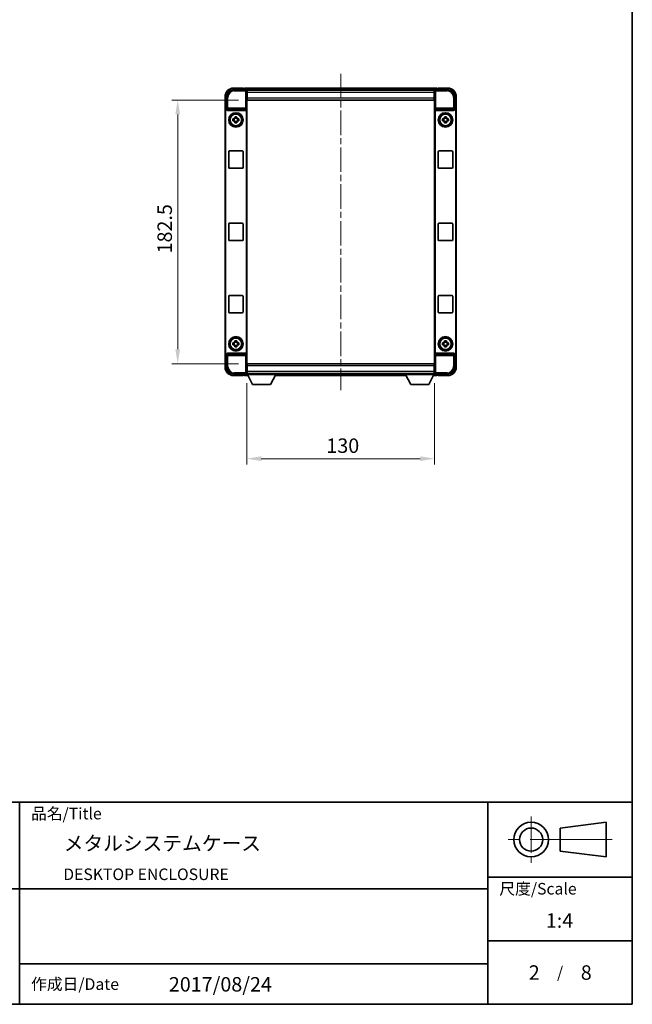
# Model space of a CAD drawing. Units: millimetres. Extents: x 0 to 8085, y 0 to 1124.
# Drawn here: x 2323 to 2747, y 0 to 681 of the extents above; entities that cross this region are included whole.
import ezdxf
from ezdxf.enums import TextEntityAlignment as Align

# ---------------------------------------------------------------- set-up
doc = ezdxf.new("R2010")
doc.units = ezdxf.units.MM
doc.header["$LTSCALE"] = 3
doc.linetypes.add('CHAIN', pattern=[0.3543, 0.2362, -0.0295, 0.0591, -0.0295])
doc.layers.get('Defpoints').update_dxf_attribs({"lineweight": 25})
for name, color, linetype, lineweight in [('Border (ISO)', 7, 'Continuous', 35), ('Centerline (ISO)', 131, 'Continuous', 18), ('Dimension (ISO)', 7, 'Continuous', 18), ('Hatch (ISO)', 1, 'Continuous', 18), ('Title (ISO)', 7, 'Continuous', 35), ('Visible (ISO)', 7, 'Continuous', 35), ('Visible Narrow (ISO)', 7, 'Continuous', 25)]:
    doc.layers.add(name, color=color, linetype=linetype, lineweight=lineweight)
doc.styles.add('Note Text (TK)', font='txt')
doc.styles.add('文字スタイル67', font='arial.ttf')
doc.dimstyles.new('Default - Method 1b (TK)', dxfattribs={"dimscale": 3, "dimtxt": 2.5, "dimasz": 2.5, "dimexe": 1, "dimexo": 1.5, "dimgap": 1, "dimtad": 1, "dimtoh": 1, "dimrnd": 1e-08, "dimdsep": 46, "dimtxsty": 'Note Text (TK)', "dimcen": 0.09, "dimdle": 5, "dimclrd": 100, "dimclre": 100, "dimclrt": 7, "dimadec": 1, "dimazin": 1, "dimtfac": 1, "dimtmove": 0, "dimatfit": 3, "dimfxl": 1, "dimtolj": 1, "dimlwd": -1, "dimlwe": -1, "dimarcsym": 0})

# ---------------------------------------------------------------- blocks, each defined once
blk = doc.blocks.new('図面枠 tk図枠')
at = {"layer": 'Border (ISO)'}
for p in [(405.5, 289), (14.5, 8)]:
    blk.add_line(p, (405.5, 8), dxfattribs=at)
blk = doc.blocks.new('表題欄 tk表題欄')
at = {"layer": 'Hatch (ISO)'}
h = blk.add_hatch(color=256, dxfattribs=at)
edge = h.paths.add_edge_path(flags=0)
edge.add_arc((95.58, 236.3), 0.596, 270, 360)
edge.add_line((96.17, 236.3), (96.17, 239.71))
edge.add_arc((95.58, 239.71), 0.596, 0, 90)
edge.add_line((95.58, 240.31), (79.14, 240.31))
edge.add_arc((79.14, 239.71), 0.596, 90, 180)
edge.add_line((78.54, 239.71), (78.54, 236.3))
edge.add_arc((79.14, 236.3), 0.596, 180, 270)
edge.add_line((79.14, 235.7), (95.58, 235.7))
edge = h.paths.add_edge_path()
edge.add_line((77.84, 239.96), (77.84, 236.05))
edge.add_arc((78.54, 236.05), 0.702, 180, 270)
edge.add_line((78.54, 235.35), (96.17, 235.35))
edge.add_arc((96.17, 236.05), 0.702, 270, 360)
edge.add_line((96.87, 236.05), (96.87, 239.96))
edge.add_arc((96.17, 239.96), 0.702, 0, 90)
edge.add_line((96.17, 240.66), (78.54, 240.66))
edge.add_arc((78.54, 239.96), 0.702, 90, 180)
for points in [[(79.07, 239.15), (79.07, 238.66), (79.92, 238.66), (79.92, 236.66), (80.51, 236.66), (80.51, 238.66), (81.36, 238.66), (81.36, 239.15)], [(85.68, 236.66), (84.94, 237.89), (84.42, 237.32), (84.42, 236.66), (83.9, 236.66), (83.9, 239.15), (84.42, 239.15), (84.42, 238.1), (85.39, 239.15), (86.11, 239.15), (85.32, 238.3), (86.3, 236.66)], [(92.09, 239.15), (92.09, 236.66), (92.61, 236.66), (92.61, 237.66), (93.77, 237.66), (93.77, 236.66), (94.29, 236.66), (94.29, 239.15), (93.77, 239.15), (93.77, 238.15), (92.61, 238.15), (92.61, 239.15)], [(94.84, 239.15), (94.84, 236.66), (95.36, 236.66), (95.36, 239.15)]]:
    blk.add_hatch(color=256, dxfattribs=at).paths.add_polyline_path(points)
h = blk.add_hatch(color=256, dxfattribs=at)
h.paths.add_polyline_path([(82.59, 237.71), (81.95, 237.71), (82.27, 238.58)], flags=0)
h.paths.add_polyline_path([(82.78, 237.2), (81.76, 237.2), (81.57, 236.66), (80.95, 236.66), (81.86, 239.15), (82.68, 239.15), (83.59, 236.66), (82.98, 236.66)])
h = blk.add_hatch(color=256, dxfattribs=at)
h.paths.add_polyline_path([(87.53, 237.71), (88.16, 237.71), (87.85, 238.58)], flags=0)
h.paths.add_polyline_path([(87.14, 236.66), (87.34, 237.2), (88.35, 237.2), (88.55, 236.66), (89.17, 236.66), (88.25, 239.15), (87.44, 239.15), (86.52, 236.66)])
h = blk.add_hatch(color=256, dxfattribs=at)
edge = h.paths.add_edge_path()
edge.add_arc((90.52, 237.9), 1.27, 38.5505, 336.582)
edge.add_line((91.69, 237.4), (91.17, 237.62))
edge.add_ellipse((90.52, 237.9), major_axis=(0, -0.8), ratio=0.867347, start_angle=128.5505, end_angle=426.582, ccw=False)
edge.add_line((91.09, 238.36), (91.52, 238.7))
at = {"layer": 'Title (ISO)'}
for p, q in [((74.71, 244.05), (255.71, 244.05)), ((74.71, 209.05), (74.71, 244.05)), ((149.71, 244.05), (149.71, 209.05)), ((230.71, 244.05), (230.71, 209.05)), ((255.71, 244.05), (255.71, 209.05)), ((243.21, 239.55), (251.21, 240.55)), ((251.21, 234.55), (251.21, 240.55)), ((243.21, 239.55), (243.21, 235.55)), ((243.21, 235.55), (251.21, 234.55)), ((230.71, 231.05), (255.71, 231.05)), ((74.71, 229.05), (230.71, 229.05)), ((99.71, 229.05), (99.71, 209.05)), ((124.71, 229.05), (124.71, 209.05)), ((230.71, 220.05), (255.71, 220.05)), ((149.71, 216.05), (230.71, 216.05)), ((255.71, 209.05), (74.71, 209.05))]:
    blk.add_line(p, q, dxfattribs=at)
at = {"layer": 'Title (ISO)', "color": 4, "linetype": 'CHAIN', "lineweight": 18, "ltscale": 8.88956}
blk.add_line((238.21, 241.55), (238.21, 233.55), dxfattribs=at)
at = {"layer": 'Title (ISO)', "color": 4, "linetype": 'CHAIN', "lineweight": 18, "ltscale": 20.001633}
blk.add_line((252.21, 237.55), (234.21, 237.55), dxfattribs=at)
at = {"layer": 'Title (ISO)'}
for radius in [3, 2]:
    blk.add_circle((238.21, 237.55), radius, dxfattribs=at)
at = {"layer": 'Title (ISO)', "color": 1, "char_height": 2, "line_spacing_factor": 1.5, "style": 'Note Text (TK)'}
for s, insert, attachment_point in [('\\fＭＳ Ｐゴシック|b0|i0;\\H2.0000;品名/Title', (151.71, 242.05), 4), ('\\fＭＳ Ｐゴシック|b0|i0;\\H2.0000;尺度/Scale', (232.71, 229.05), 4), ('\\fＭＳ Ｐゴシック|b0|i0;\\H2.0000;検図/Checked', (112.21, 227.05), 5), ('\\fＭＳ Ｐゴシック|b0|i0;\\H2.0000;製図/Created', (137.21, 227.05), 5), ('\\fＭＳ Ｐゴシック|b0|i0;\\H2.0000;承認/Approved', (87.21, 227.05), 5), ('\\fＭＳ Ｐゴシック|b0|i0;\\H2.0000;作成日/Date', (151.71, 212.55), 4)]:
    blk.add_mtext(s, dxfattribs=dict(at, insert=insert, attachment_point=attachment_point))
at = {"layer": 'Title (ISO)', "color": 7, "line_spacing_factor": 1.5, "style": 'Note Text (TK)'}
for s, insert, char_height, attachment_point in [('株式会社タカチ電機工業', (99.87, 238.05), 2.5, 4), ('\\fArial|b0|i0;\\H1.4986;TAKACHI ELECTRONICS ENCLOSURE CO., LTD.', (99.87, 232.05), 1.4986, 4), ('\\fＭＳ Ｐゴシック|b0|i0;\\H2.0000;/', (243.21, 214.55), 2, 5)]:
    blk.add_mtext(s, dxfattribs=dict(at, insert=insert, char_height=char_height, attachment_point=attachment_point))
at = {"layer": 'Title (ISO)', "color": 7}
for tag, p, height, style in [('<品名>_001', (157.37, 235.66), 2.5, 'Note Text (TK)'), ('<Title>_001', (157.28, 230.55), 2, '文字スタイル67'), ('<ページ_No.>_001', (238.1, 213.3), 2.5, 'Note Text (TK)'), ('<総ページ数>_001', (246.8, 213.3), 2.5, 'Note Text (TK)'), ('作成日_001', (175.55, 211.26), 2.5, 'Note Text (TK)')]:
    blk.add_attdef(tag, p, '', height=height, dxfattribs=dict(at, style=style))
at = {"layer": 'Title (ISO)', "color": 7, "style": 'Note Text (TK)'}
for tag, p in [('<尺度>', (243.21, 223.55)), ('<承認>', (87.21, 217.05))]:
    blk.add_attdef(tag, text='', height=2.5, dxfattribs=at).set_placement(p, align=Align.MIDDLE_CENTER)
blk = doc.blocks.new('*D210')
at = {"layer": 'Defpoints', "color": 0}
for p in [(2480.48, 625.86), (2432.48, 443.36), (2480.48, 443.36)]:
    blk.add_point(p, dxfattribs=at)
at = {"layer": 'Dimension (ISO)', "color": 100}
for p, q in [((2474.48, 625.86), (2428.48, 625.86)), ((2432.48, 615.86), (2432.48, 453.36)), ((2474.48, 443.36), (2428.48, 443.36))]:
    blk.add_line(p, q, dxfattribs=at)
for points in [[(2430.81, 615.86), (2434.15, 615.86), (2432.48, 625.86)], [(2430.81, 453.36), (2434.15, 453.36), (2432.48, 443.36)]]:
    blk.add_solid(points, dxfattribs=at)
at = {"layer": 'Dimension (ISO)', "color": 7, "insert": (2423.48, 519.72), "char_height": 10, "attachment_point": 4, "rotation": 90, "style": 'Note Text (TK)'}
blk.add_mtext('\\A1;182.5', dxfattribs=at)
blk = doc.blocks.new('*D211')
at = {"layer": 'Defpoints', "color": 0}
for p in [(2480.23, 435.91), (2610.23, 435.91), (2610.23, 377.64)]:
    blk.add_point(p, dxfattribs=at)
at = {"layer": 'Dimension (ISO)', "color": 100}
for p, q in [((2480.23, 429.91), (2480.23, 373.64)), ((2610.23, 429.91), (2610.23, 373.64)), ((2490.23, 377.64), (2600.23, 377.64))]:
    blk.add_line(p, q, dxfattribs=at)
for points in [[(2490.23, 379.3), (2490.23, 375.97), (2480.23, 377.64)], [(2600.23, 379.3), (2600.23, 375.97), (2610.23, 377.64)]]:
    blk.add_solid(points, dxfattribs=at)
at = {"layer": 'Dimension (ISO)', "color": 7, "insert": (2535.34, 386.64), "char_height": 10, "attachment_point": 4, "style": 'Note Text (TK)'}
blk.add_mtext('\\A1;130', dxfattribs=at)

msp = doc.modelspace()

# ---------------------------------------------------------------- linework, layer by layer
at = {"layer": 'Centerline (ISO)', "linetype": 'CHAIN', "ltscale": 23.990969}
msp.add_line((2545.2308, 644.108), (2545.2308, 425.108), dxfattribs=at)
at = {"layer": 'Visible (ISO)'}
for p, q in [((2477.7308, 634.108), (2471.2308, 634.108)), ((2477.7308, 634.108), (2477.7308, 633.858)), ((2477.7308, 633.808), (2477.7308, 633.858)), ((2478.4808, 633.808), (2477.7308, 633.808)), ((2611.7308, 634.108), (2478.7308, 634.108)), ((2478.7308, 633.808), (2478.7308, 634.108)), ((2478.7308, 633.808), (2478.7308, 633.358)), ((2611.7308, 634.108), (2611.7308, 633.808)), ((2611.7308, 633.358), (2611.7308, 633.808)), ((2612.7308, 633.808), (2611.9808, 633.808)), ((2612.7308, 633.858), (2612.7308, 634.108)), ((2619.2308, 634.108), (2612.7308, 634.108)), ((2612.7308, 633.858), (2612.7308, 633.808)), ((2465.2308, 628.108), (2465.2308, 618.6086)), ((2466.2308, 619.608), (2466.2308, 628.1111)), ((2471.2278, 633.108), (2479.7311, 633.108)), ((2478.7308, 633.558), (2478.7308, 633.108)), ((2610.2976, 632.858), (2480.164, 632.858)), ((2480.2308, 632.6083), (2480.2308, 627.108)), ((2480.4808, 632.608), (2480.2308, 632.608)), ((2480.2308, 631.608), (2480.4808, 631.608)), ((2480.4808, 630.108), (2480.2308, 630.108)), ((2480.4808, 628.608), (2480.2308, 628.608)), ((2480.4808, 627.108), (2480.2308, 627.108)), ((2480.2308, 627.108), (2480.2308, 442.108)), ((2609.9808, 632.608), (2480.4808, 632.608)), ((2480.4808, 631.108), (2480.4808, 632.608)), ((2480.4808, 631.108), (2480.4808, 627.358)), ((2480.4808, 625.858), (2480.4808, 627.358)), ((2610.2308, 632.608), (2609.9808, 632.608)), ((2609.9808, 632.608), (2609.9808, 631.108)), ((2609.9808, 631.608), (2610.2308, 631.608)), ((2609.9808, 627.358), (2609.9808, 631.108)), ((2610.2308, 630.108), (2609.9808, 630.108)), ((2610.2308, 628.608), (2609.9808, 628.608)), ((2609.9808, 627.358), (2609.9808, 625.858)), ((2610.2308, 627.108), (2609.9808, 627.108)), ((2610.2308, 627.108), (2610.2308, 632.6083)), ((2610.2308, 442.108), (2610.2308, 627.108)), ((2610.7305, 633.108), (2619.2339, 633.108)), ((2611.7308, 633.108), (2611.7308, 633.558)), ((2624.2308, 628.1111), (2624.2308, 619.608)), ((2625.2308, 618.6086), (2625.2308, 628.108)), ((2609.9808, 625.858), (2480.4808, 625.858)), ((2465.2308, 450.6074), (2465.2308, 618.6086)), ((2465.4927, 450.8693), (2465.4927, 618.3467)), ((2466.2302, 619.608), (2466.2308, 619.608)), ((2466.2308, 619.608), (2466.4927, 619.3461)), ((2466.4921, 619.3461), (2466.4927, 619.3461)), ((2466.4927, 619.3461), (2466.4927, 619.1197)), ((2466.9887, 618.608), (2479.4729, 618.608)), ((2472.0141, 613.4998), (2472.0141, 614.1187)), ((2473.4475, 614.1187), (2473.4475, 613.4998)), ((2479.9689, 450.0963), (2479.9689, 619.1197)), ((2610.4927, 619.1197), (2610.4927, 450.0963)), ((2610.9887, 618.608), (2623.4729, 618.608)), ((2617.0141, 613.4998), (2617.0141, 614.1187)), ((2618.4475, 614.1187), (2618.4475, 613.4998)), ((2624.2308, 619.608), (2623.9689, 619.3461)), ((2623.9689, 619.3461), (2623.9695, 619.3461)), ((2623.9689, 619.1197), (2623.9689, 619.3461)), ((2624.2308, 619.608), (2624.2314, 619.608)), ((2624.9689, 618.3467), (2624.9689, 450.8693)), ((2625.2308, 618.6086), (2625.2308, 450.6074)), ((2470.7201, 612.8247), (2471.339, 612.8247)), ((2471.339, 611.3913), (2470.7201, 611.3913)), ((2471.574, 612.8247), (2471.574, 611.3913)), ((2473.4475, 613.2648), (2472.0141, 613.2648)), ((2472.0141, 610.9513), (2473.4475, 610.9513)), ((2472.0141, 610.0974), (2472.0141, 610.7162)), ((2473.4475, 610.7162), (2473.4475, 610.0974)), ((2473.8876, 612.8247), (2473.8876, 611.3913)), ((2474.1226, 612.8247), (2474.7415, 612.8247)), ((2474.7415, 611.3913), (2474.1226, 611.3913)), ((2615.7201, 612.8247), (2616.339, 612.8247)), ((2616.339, 611.3913), (2615.7201, 611.3913)), ((2616.574, 612.8247), (2616.574, 611.3913)), ((2618.4475, 613.2648), (2617.0141, 613.2648)), ((2617.0141, 610.9513), (2618.4475, 610.9513)), ((2617.0141, 610.0974), (2617.0141, 610.7162)), ((2618.4475, 610.7162), (2618.4475, 610.0974)), ((2618.8876, 612.8247), (2618.8876, 611.3913)), ((2619.1226, 612.8247), (2619.7415, 612.8247)), ((2619.7415, 611.3913), (2619.1226, 611.3913)), ((2467.7308, 579.108), (2467.7308, 590.108)), ((2468.2308, 590.608), (2477.2308, 590.608)), ((2477.7308, 590.108), (2477.7308, 579.108)), ((2612.7308, 579.108), (2612.7308, 590.108)), ((2613.2308, 590.608), (2622.2308, 590.608)), ((2622.7308, 590.108), (2622.7308, 579.108)), ((2477.2308, 578.608), (2468.2308, 578.608)), ((2622.2308, 578.608), (2613.2308, 578.608)), ((2467.7308, 529.108), (2467.7308, 540.108)), ((2468.2308, 540.608), (2477.2308, 540.608)), ((2477.7308, 540.108), (2477.7308, 529.108)), ((2612.7308, 529.108), (2612.7308, 540.108)), ((2613.2308, 540.608), (2622.2308, 540.608)), ((2622.7308, 540.108), (2622.7308, 529.108)), ((2477.2308, 528.608), (2468.2308, 528.608)), ((2622.2308, 528.608), (2613.2308, 528.608)), ((2467.7308, 479.108), (2467.7308, 490.108)), ((2468.2308, 490.608), (2477.2308, 490.608)), ((2477.7308, 490.108), (2477.7308, 479.108)), ((2612.7308, 479.108), (2612.7308, 490.108)), ((2613.2308, 490.608), (2622.2308, 490.608)), ((2622.7308, 490.108), (2622.7308, 479.108)), ((2477.2308, 478.608), (2468.2308, 478.608)), ((2622.2308, 478.608), (2613.2308, 478.608)), ((2470.7201, 457.8247), (2471.339, 457.8247)), ((2471.574, 457.8247), (2471.574, 456.3913)), ((2472.0141, 458.4998), (2472.0141, 459.1187)), ((2473.4475, 458.2648), (2472.0141, 458.2648)), ((2473.4475, 459.1187), (2473.4475, 458.4998)), ((2473.8876, 457.8247), (2473.8876, 456.3913)), ((2474.1226, 457.8247), (2474.7415, 457.8247)), ((2615.7201, 457.8247), (2616.339, 457.8247)), ((2616.574, 457.8247), (2616.574, 456.3913)), ((2617.0141, 458.4998), (2617.0141, 459.1187)), ((2618.4475, 458.2648), (2617.0141, 458.2648)), ((2618.4475, 459.1187), (2618.4475, 458.4998)), ((2618.8876, 457.8247), (2618.8876, 456.3913)), ((2619.1226, 457.8247), (2619.7415, 457.8247)), ((2465.2308, 450.6074), (2465.2308, 441.108)), ((2466.2308, 449.608), (2466.4927, 449.8699)), ((2466.4927, 449.8699), (2466.4921, 449.8699)), ((2466.4927, 450.0963), (2466.4927, 449.8699)), ((2479.4729, 450.608), (2466.9887, 450.608)), ((2471.339, 456.3913), (2470.7201, 456.3913)), ((2472.0141, 455.9513), (2473.4475, 455.9513)), ((2472.0141, 455.0974), (2472.0141, 455.7162)), ((2473.4475, 455.7162), (2473.4475, 455.0974)), ((2474.7415, 456.3913), (2474.1226, 456.3913)), ((2623.4729, 450.608), (2610.9887, 450.608)), ((2616.339, 456.3913), (2615.7201, 456.3913)), ((2617.0141, 455.9513), (2618.4475, 455.9513)), ((2617.0141, 455.0974), (2617.0141, 455.7162)), ((2618.4475, 455.7162), (2618.4475, 455.0974)), ((2619.7415, 456.3913), (2619.1226, 456.3913)), ((2623.9689, 449.8699), (2623.9689, 450.0963)), ((2624.2308, 449.608), (2623.9689, 449.8699)), ((2623.9695, 449.8699), (2623.9689, 449.8699)), ((2625.2308, 441.108), (2625.2308, 450.6074)), ((2466.2308, 449.608), (2466.2302, 449.608)), ((2466.2308, 441.105), (2466.2308, 449.608)), ((2480.4808, 443.358), (2609.9808, 443.358)), ((2480.4808, 441.858), (2480.4808, 443.358)), ((2609.9808, 443.358), (2609.9808, 441.858)), ((2624.2314, 449.608), (2624.2308, 449.608)), ((2624.2308, 449.608), (2624.2308, 441.105)), ((2480.164, 436.358), (2480.2308, 436.358)), ((2480.2308, 442.108), (2480.4808, 442.108)), ((2480.2308, 442.108), (2480.2308, 436.6077)), ((2480.2308, 440.608), (2480.4808, 440.608)), ((2480.2308, 439.108), (2480.4808, 439.108)), ((2480.4808, 437.608), (2480.2308, 437.608)), ((2480.2308, 436.608), (2480.4808, 436.608)), ((2480.2308, 436.608), (2480.2308, 435.908)), ((2480.2308, 436.608), (2500.8308, 436.608)), ((2480.4808, 441.858), (2480.4808, 438.108)), ((2480.4808, 436.608), (2480.4808, 438.108)), ((2480.4808, 436.608), (2609.9808, 436.608)), ((2500.8308, 436.608), (2500.8308, 435.908)), ((2500.8308, 436.358), (2589.6308, 436.358)), ((2589.6308, 436.608), (2589.6308, 435.908)), ((2589.6308, 436.608), (2610.2308, 436.608)), ((2609.9808, 442.108), (2610.2308, 442.108)), ((2609.9808, 438.108), (2609.9808, 441.858)), ((2609.9808, 440.608), (2610.2308, 440.608)), ((2609.9808, 439.108), (2610.2308, 439.108)), ((2609.9808, 438.108), (2609.9808, 436.608)), ((2610.2308, 437.608), (2609.9808, 437.608)), ((2609.9808, 436.608), (2610.2308, 436.608)), ((2610.2308, 436.6077), (2610.2308, 442.108)), ((2610.2308, 436.608), (2610.2308, 435.908)), ((2610.2308, 436.358), (2610.2976, 436.358)), ((2479.7311, 436.108), (2471.2278, 436.108)), ((2471.2308, 435.108), (2477.7308, 435.108)), ((2477.7308, 435.358), (2477.7308, 435.408)), ((2477.7308, 435.408), (2478.4808, 435.408)), ((2477.7308, 435.358), (2477.7308, 435.108)), ((2478.7308, 436.108), (2478.7308, 435.658)), ((2478.7308, 435.858), (2478.7308, 435.408)), ((2478.7308, 435.108), (2478.7308, 435.408)), ((2478.7308, 435.108), (2481.1424, 435.108)), ((2480.2308, 435.908), (2500.8308, 435.908)), ((2484.2808, 429.008), (2480.7308, 435.908)), ((2496.7808, 429.008), (2500.3308, 435.908)), ((2499.9192, 435.108), (2590.5424, 435.108)), ((2589.6308, 435.908), (2610.2308, 435.908)), ((2593.6808, 429.008), (2590.1308, 435.908)), ((2606.1808, 429.008), (2609.7308, 435.908)), ((2609.3192, 435.108), (2611.7308, 435.108)), ((2619.2339, 436.108), (2610.7305, 436.108)), ((2611.7308, 435.658), (2611.7308, 436.108)), ((2611.7308, 435.408), (2611.7308, 435.858)), ((2611.7308, 435.408), (2611.7308, 435.108)), ((2611.9808, 435.408), (2612.7308, 435.408)), ((2612.7308, 435.408), (2612.7308, 435.358)), ((2612.7308, 435.108), (2612.7308, 435.358)), ((2612.7308, 435.108), (2619.2308, 435.108)), ((2484.2808, 429.008), (2496.7808, 429.008)), ((2593.6808, 429.008), (2606.1808, 429.008))]:
    msp.add_line(p, q, dxfattribs=at)
for centre, radius in [((2472.7308, 612.108), 5), ((2472.7308, 612.108), 4.15), ((2472.7308, 612.108), 4.0013), ((2617.7308, 612.108), 5), ((2617.7308, 612.108), 4.15), ((2617.7308, 612.108), 4.0013), ((2472.7308, 457.108), 5), ((2472.7308, 457.108), 4.15), ((2472.7308, 457.108), 4.0013), ((2617.7308, 457.108), 5), ((2617.7308, 457.108), 4.15), ((2617.7308, 457.108), 4.0013)]:
    msp.add_circle(centre, radius, dxfattribs=at)
for centre, radius, start, end in [((2471.2308, 628.108), 6, 90, 180), ((2478.4808, 633.558), 0.25, 0, 90), ((2611.9808, 633.558), 0.25, 90, 180), ((2619.2308, 628.108), 6, 0, 90), ((2472.7308, 612.108), 1.5655, 117.2450313, 152.7549687), ((2472.7308, 612.108), 1.5655, 27.2450313, 62.7549687), ((2617.7308, 612.108), 1.5655, 117.2450313, 152.7549687), ((2617.7308, 612.108), 1.5655, 27.2450313, 62.7549687), ((2472.7308, 612.108), 1.5655, 207.2450313, 242.7549687), ((2472.7308, 612.108), 1.5655, 297.2450313, 332.7549687), ((2617.7308, 612.108), 1.5655, 207.2450313, 242.7549687), ((2617.7308, 612.108), 1.5655, 297.2450313, 332.7549687), ((2468.2308, 590.108), 0.5, 90, 180), ((2477.2308, 590.108), 0.5, 0, 90), ((2613.2308, 590.108), 0.5, 90, 180), ((2622.2308, 590.108), 0.5, 0, 90), ((2468.2308, 579.108), 0.5, 180, 270), ((2477.2308, 579.108), 0.5, 270, 0), ((2613.2308, 579.108), 0.5, 180, 270), ((2622.2308, 579.108), 0.5, 270, 0), ((2468.2308, 540.108), 0.5, 90, 180), ((2477.2308, 540.108), 0.5, 0, 90), ((2613.2308, 540.108), 0.5, 90, 180), ((2622.2308, 540.108), 0.5, 0, 90), ((2468.2308, 529.108), 0.5, 180, 270), ((2477.2308, 529.108), 0.5, 270, 0), ((2613.2308, 529.108), 0.5, 180, 270), ((2622.2308, 529.108), 0.5, 270, 0), ((2468.2308, 490.108), 0.5, 90, 180), ((2477.2308, 490.108), 0.5, 0, 90), ((2613.2308, 490.108), 0.5, 90, 180), ((2622.2308, 490.108), 0.5, 0, 90), ((2468.2308, 479.108), 0.5, 180, 270), ((2477.2308, 479.108), 0.5, 270, 0), ((2613.2308, 479.108), 0.5, 180, 270), ((2622.2308, 479.108), 0.5, 270, 0), ((2472.7308, 457.108), 1.5655, 117.2450313, 152.7549687), ((2472.7308, 457.108), 1.5655, 27.2450313, 62.7549687), ((2617.7308, 457.108), 1.5655, 117.2450313, 152.7549687), ((2617.7308, 457.108), 1.5655, 27.2450313, 62.7549687), ((2472.7308, 457.108), 1.5655, 207.2450313, 242.7549687), ((2472.7308, 457.108), 1.5655, 297.2450313, 332.7549687), ((2617.7308, 457.108), 1.5655, 207.2450313, 242.7549687), ((2617.7308, 457.108), 1.5655, 297.2450313, 332.7549687), ((2471.2308, 441.108), 6, 180, 270), ((2619.2308, 441.108), 6, 270, 0), ((2478.4808, 435.658), 0.25, 270, 0), ((2611.9808, 435.658), 0.25, 180, 270)]:
    msp.add_arc(centre, radius, start, end, dxfattribs=at)
for centre, major_axis, ratio, start_param, end_param in [((2471.2339, 628.105), (-3.5398, 3.5398), 0.99878277, 5.49839613, 7.06797448), ((2479.7305, 632.6077), (0.354, 0.354), 0.99878277, 5.49839613, 7.06797448), ((2610.7311, 632.6077), (-0.354, 0.354), 0.99878277, 5.49839613, 7.06797448), ((2619.2278, 628.105), (3.5398, 3.5398), 0.99878277, 5.49839613, 7.06797448), ((2466.2314, 618.6074), (-0.708, 0.708), 0.99878277, 5.49839613, 7.06797448), ((2466.4933, 618.3455), (-0.708, 0.708), 0.99878277, 5.49839613, 7.06797448), ((2466.993, 619.1242), (-0.0697, -0.5117), 0.96815944, 4.8522561, 6.41439087), ((2479.4686, 619.1242), (0.0697, -0.5117), 0.96815944, 6.15197975, 7.71411451), ((2610.993, 619.1242), (-0.0697, -0.5117), 0.96815944, 4.8522561, 6.41439087), ((2623.4686, 619.1242), (0.0697, -0.5117), 0.96815944, 6.15197975, 7.71411451), ((2623.9683, 618.3455), (0.708, 0.708), 0.99878277, 5.49839613, 7.06797448), ((2624.2302, 618.6074), (0.708, 0.708), 0.99878277, 5.49839613, 7.06797448), ((2466.2314, 450.6086), (-0.708, -0.708), 0.99878277, 5.49839613, 7.06797448), ((2466.4933, 450.8705), (-0.708, -0.708), 0.99878277, 5.49839613, 7.06797448), ((2466.993, 450.0919), (-0.0697, 0.5117), 0.96815944, 6.15197975, 7.71411451), ((2479.4686, 450.0919), (0.0697, 0.5117), 0.96815944, 4.8522561, 6.41439087), ((2610.993, 450.0919), (-0.0697, 0.5117), 0.96815944, 6.15197975, 7.71411451), ((2623.4686, 450.0919), (0.0697, 0.5117), 0.96815944, 4.8522561, 6.41439087), ((2623.9683, 450.8705), (0.708, -0.708), 0.99878277, 5.49839613, 7.06797448), ((2624.2302, 450.6086), (0.708, -0.708), 0.99878277, 5.49839613, 7.06797448), ((2471.2339, 441.1111), (-3.5398, -3.5398), 0.99878277, 5.49839613, 7.06797448), ((2479.7305, 436.6083), (0.354, -0.354), 0.99878277, 5.49839613, 7.06797448), ((2610.7311, 436.6083), (-0.354, -0.354), 0.99878277, 5.49839613, 7.06797448), ((2619.2278, 441.1111), (3.5398, -3.5398), 0.99878277, 5.49839613, 7.06797448)]:
    msp.add_ellipse(centre, major_axis=major_axis, ratio=ratio, start_param=start_param, end_param=end_param, dxfattribs=at)
for points in [[(2472.0141, 614.1187), (2472.2609, 614.126), (2472.5045, 614.1294), (2472.9572, 614.1294), (2473.2007, 614.126), (2473.4475, 614.1187)], [(2617.0141, 614.1187), (2617.2609, 614.126), (2617.5045, 614.1294), (2617.9572, 614.1294), (2618.2007, 614.126), (2618.4475, 614.1187)], [(2470.7201, 611.3913), (2470.7128, 611.6381), (2470.7094, 611.8817), (2470.7094, 612.3344), (2470.7128, 612.5779), (2470.7201, 612.8247)], [(2473.4475, 610.0974), (2473.2007, 610.09), (2472.9572, 610.0866), (2472.5045, 610.0866), (2472.2609, 610.09), (2472.0141, 610.0974)], [(2474.7415, 612.8247), (2474.7488, 612.5779), (2474.7522, 612.3344), (2474.7522, 611.8817), (2474.7488, 611.6381), (2474.7415, 611.3913)], [(2615.7201, 611.3913), (2615.7128, 611.6381), (2615.7094, 611.8817), (2615.7094, 612.3344), (2615.7128, 612.5779), (2615.7201, 612.8247)], [(2618.4475, 610.0974), (2618.2007, 610.09), (2617.9572, 610.0866), (2617.5045, 610.0866), (2617.2609, 610.09), (2617.0141, 610.0974)], [(2619.7415, 612.8247), (2619.7488, 612.5779), (2619.7522, 612.3344), (2619.7522, 611.8817), (2619.7488, 611.6381), (2619.7415, 611.3913)], [(2470.7201, 456.3913), (2470.7128, 456.6381), (2470.7094, 456.8817), (2470.7094, 457.3344), (2470.7128, 457.5779), (2470.7201, 457.8247)], [(2472.0141, 459.1187), (2472.2609, 459.126), (2472.5045, 459.1294), (2472.9572, 459.1294), (2473.2007, 459.126), (2473.4475, 459.1187)], [(2474.7415, 457.8247), (2474.7488, 457.5779), (2474.7522, 457.3344), (2474.7522, 456.8817), (2474.7488, 456.6381), (2474.7415, 456.3913)], [(2615.7201, 456.3913), (2615.7128, 456.6381), (2615.7094, 456.8817), (2615.7094, 457.3344), (2615.7128, 457.5779), (2615.7201, 457.8247)], [(2617.0141, 459.1187), (2617.2609, 459.126), (2617.5045, 459.1294), (2617.9572, 459.1294), (2618.2007, 459.126), (2618.4475, 459.1187)], [(2619.7415, 457.8247), (2619.7488, 457.5779), (2619.7522, 457.3344), (2619.7522, 456.8817), (2619.7488, 456.6381), (2619.7415, 456.3913)], [(2473.4475, 455.0974), (2473.2007, 455.09), (2472.9572, 455.0866), (2472.5045, 455.0866), (2472.2609, 455.09), (2472.0141, 455.0974)], [(2618.4475, 455.0974), (2618.2007, 455.09), (2617.9572, 455.0866), (2617.5045, 455.0866), (2617.2609, 455.09), (2617.0141, 455.0974)]]:
    msp.add_open_spline(points, degree=3, knots=[4.331071921, 4.331071921, 4.331071921, 4.331071921, 4.398975087, 4.398975087, 4.466878254, 4.466878254, 4.466878254, 4.466878254], dxfattribs=at)
for points, weights in [([(2472.0141, 613.4998), (2472.0141, 613.09), (2472.0141, 612.8247)], [1.03074466748, 1.22656475141, 1.35956394726]), ([(2473.4475, 612.8247), (2473.4475, 613.09), (2473.4475, 613.4998)], [1.35956394726, 1.22656475141, 1.03074466748]), ([(2617.0141, 613.4998), (2617.0141, 613.09), (2617.0141, 612.8247)], [1.03074466748, 1.22656475141, 1.35956394726]), ([(2618.4475, 612.8247), (2618.4475, 613.09), (2618.4475, 613.4998)], [1.35956394726, 1.22656475141, 1.03074466748]), ([(2472.0141, 612.8247), (2471.7488, 612.8247), (2471.339, 612.8247)], [1.35956394726, 1.22656475141, 1.03074466748]), ([(2471.339, 611.3913), (2471.7488, 611.3913), (2472.0141, 611.3913)], [1.03074466748, 1.22656475141, 1.35956394726]), ([(2472.0141, 611.3913), (2472.0141, 611.126), (2472.0141, 610.7162)], [1.35956394726, 1.22656475141, 1.03074466748]), ([(2474.1226, 612.8247), (2473.7128, 612.8247), (2473.4475, 612.8247)], [1.03074466748, 1.22656475141, 1.35956394726]), ([(2473.4475, 610.7162), (2473.4475, 611.126), (2473.4475, 611.3913)], [1.03074466748, 1.22656475141, 1.35956394726]), ([(2473.4475, 611.3913), (2473.7128, 611.3913), (2474.1226, 611.3913)], [1.35956394726, 1.22656475141, 1.03074466748]), ([(2617.0141, 612.8247), (2616.7488, 612.8247), (2616.339, 612.8247)], [1.35956394726, 1.22656475141, 1.03074466748]), ([(2616.339, 611.3913), (2616.7488, 611.3913), (2617.0141, 611.3913)], [1.03074466748, 1.22656475141, 1.35956394726]), ([(2617.0141, 611.3913), (2617.0141, 611.126), (2617.0141, 610.7162)], [1.35956394726, 1.22656475141, 1.03074466748]), ([(2619.1226, 612.8247), (2618.7128, 612.8247), (2618.4475, 612.8247)], [1.03074466748, 1.22656475141, 1.35956394726]), ([(2618.4475, 610.7162), (2618.4475, 611.126), (2618.4475, 611.3913)], [1.03074466748, 1.22656475141, 1.35956394726]), ([(2618.4475, 611.3913), (2618.7128, 611.3913), (2619.1226, 611.3913)], [1.35956394726, 1.22656475141, 1.03074466748]), ([(2472.0141, 457.8247), (2471.7488, 457.8247), (2471.339, 457.8247)], [1.35956394726, 1.22656475141, 1.03074466748]), ([(2472.0141, 458.4998), (2472.0141, 458.09), (2472.0141, 457.8247)], [1.03074466748, 1.22656475141, 1.35956394726]), ([(2473.4475, 457.8247), (2473.4475, 458.09), (2473.4475, 458.4998)], [1.35956394726, 1.22656475141, 1.03074466748]), ([(2474.1226, 457.8247), (2473.7128, 457.8247), (2473.4475, 457.8247)], [1.03074466748, 1.22656475141, 1.35956394726]), ([(2617.0141, 457.8247), (2616.7488, 457.8247), (2616.339, 457.8247)], [1.35956394726, 1.22656475141, 1.03074466748]), ([(2617.0141, 458.4998), (2617.0141, 458.09), (2617.0141, 457.8247)], [1.03074466748, 1.22656475141, 1.35956394726]), ([(2618.4475, 457.8247), (2618.4475, 458.09), (2618.4475, 458.4998)], [1.35956394726, 1.22656475141, 1.03074466748]), ([(2619.1226, 457.8247), (2618.7128, 457.8247), (2618.4475, 457.8247)], [1.03074466748, 1.22656475141, 1.35956394726]), ([(2471.339, 456.3913), (2471.7488, 456.3913), (2472.0141, 456.3913)], [1.03074466748, 1.22656475141, 1.35956394726]), ([(2472.0141, 456.3913), (2472.0141, 456.126), (2472.0141, 455.7162)], [1.35956394726, 1.22656475141, 1.03074466748]), ([(2473.4475, 455.7162), (2473.4475, 456.126), (2473.4475, 456.3913)], [1.03074466748, 1.22656475141, 1.35956394726]), ([(2473.4475, 456.3913), (2473.7128, 456.3913), (2474.1226, 456.3913)], [1.35956394726, 1.22656475141, 1.03074466748]), ([(2616.339, 456.3913), (2616.7488, 456.3913), (2617.0141, 456.3913)], [1.03074466748, 1.22656475141, 1.35956394726]), ([(2617.0141, 456.3913), (2617.0141, 456.126), (2617.0141, 455.7162)], [1.35956394726, 1.22656475141, 1.03074466748]), ([(2618.4475, 455.7162), (2618.4475, 456.126), (2618.4475, 456.3913)], [1.03074466748, 1.22656475141, 1.35956394726]), ([(2618.4475, 456.3913), (2618.7128, 456.3913), (2619.1226, 456.3913)], [1.35956394726, 1.22656475141, 1.03074466748])]:
    msp.add_rational_spline(points, weights, degree=2, dxfattribs=at)
at = {"layer": 'Visible Narrow (ISO)'}
for p, q in [((2471.2308, 634.108), (2471.2308, 633.858)), ((2471.2308, 633.858), (2477.7308, 633.858)), ((2611.7308, 633.808), (2478.7308, 633.808)), ((2612.7308, 633.858), (2619.2308, 633.858)), ((2619.2308, 634.108), (2619.2308, 633.858)), ((2465.2308, 628.108), (2465.4808, 628.108)), ((2465.4808, 619.27), (2465.4808, 628.108)), ((2466.2308, 628.1111), (2466.6505, 627.6914)), ((2466.6505, 627.6914), (2467.1502, 627.6914)), ((2466.6505, 627.6914), (2466.6505, 620.2771)), ((2467.1502, 620.2771), (2467.1502, 627.6914)), ((2471.6474, 632.6884), (2471.2278, 633.108)), ((2471.6474, 632.6884), (2471.6474, 632.1887)), ((2479.3115, 632.6884), (2471.6474, 632.6884)), ((2471.6474, 632.1887), (2479.3115, 632.1887)), ((2611.7308, 633.358), (2478.7308, 633.358)), ((2479.7311, 633.108), (2479.3115, 632.6884)), ((2479.3115, 632.6884), (2479.3115, 632.1887)), ((2479.3115, 632.1887), (2479.8111, 632.1887)), ((2479.3115, 632.1887), (2479.3115, 620.2771)), ((2479.8111, 632.1887), (2480.2308, 632.6083)), ((2479.8111, 620.2771), (2479.8111, 632.1887)), ((2480.4808, 631.108), (2480.2308, 631.108)), ((2480.4808, 630.408), (2480.2308, 630.408)), ((2480.4808, 629.808), (2480.2308, 629.808)), ((2480.4808, 628.908), (2480.2308, 628.908)), ((2480.4808, 628.308), (2480.2308, 628.308)), ((2480.4808, 627.608), (2480.2308, 627.608)), ((2609.9808, 631.108), (2480.4808, 631.108)), ((2480.4808, 627.358), (2609.9808, 627.358)), ((2610.2308, 631.108), (2609.9808, 631.108)), ((2610.2308, 630.408), (2609.9808, 630.408)), ((2610.2308, 629.808), (2609.9808, 629.808)), ((2610.2308, 628.908), (2609.9808, 628.908)), ((2610.2308, 628.308), (2609.9808, 628.308)), ((2610.2308, 627.608), (2609.9808, 627.608)), ((2610.2308, 632.6083), (2610.6505, 632.1887)), ((2610.6505, 632.1887), (2610.6505, 620.2771)), ((2610.6505, 632.1887), (2611.1502, 632.1887)), ((2611.1502, 632.6884), (2610.7305, 633.108)), ((2611.1502, 632.1887), (2611.1502, 632.6884)), ((2618.8142, 632.6884), (2611.1502, 632.6884)), ((2611.1502, 632.1887), (2618.8142, 632.1887)), ((2611.1502, 620.2771), (2611.1502, 632.1887)), ((2619.2339, 633.108), (2618.8142, 632.6884)), ((2618.8142, 632.6884), (2618.8142, 632.1887)), ((2623.8111, 627.6914), (2623.3115, 627.6914)), ((2623.3115, 627.6914), (2623.3115, 620.2771)), ((2623.8111, 627.6914), (2624.2308, 628.1111)), ((2623.8111, 620.2771), (2623.8111, 627.6914)), ((2624.9808, 628.108), (2624.9808, 619.27)), ((2625.2308, 628.108), (2624.9808, 628.108)), ((2466.6505, 620.2771), (2466.4927, 619.1197)), ((2467.1502, 620.2771), (2466.6505, 620.2771)), ((2467.1502, 619.7927), (2467.1502, 620.2771)), ((2479.3115, 620.2771), (2467.1502, 620.2771)), ((2479.8111, 620.2771), (2479.3115, 620.2771)), ((2479.3115, 620.2771), (2479.3115, 619.7927)), ((2479.9689, 619.1197), (2479.8111, 620.2771)), ((2610.6505, 620.2771), (2610.4927, 619.1197)), ((2611.1502, 620.2771), (2610.6505, 620.2771)), ((2611.1502, 619.7927), (2611.1502, 620.2771)), ((2623.3115, 620.2771), (2611.1502, 620.2771)), ((2623.8111, 620.2771), (2623.3115, 620.2771)), ((2623.3115, 620.2771), (2623.3115, 619.7927)), ((2623.9689, 619.1197), (2623.8111, 620.2771)), ((2465.2308, 618.6086), (2465.4927, 618.3467)), ((2466.4921, 619.3461), (2466.2302, 619.608)), ((2466.9887, 618.608), (2467.1502, 619.7927)), ((2467.1502, 619.7927), (2479.3115, 619.7927)), ((2479.3115, 619.7927), (2479.4729, 618.608)), ((2610.9887, 618.608), (2611.1502, 619.7927)), ((2611.1502, 619.7927), (2623.3115, 619.7927)), ((2623.3115, 619.7927), (2623.4729, 618.608)), ((2624.2314, 619.608), (2623.9695, 619.3461)), ((2624.9689, 618.3467), (2625.2308, 618.6086)), ((2465.4927, 450.8693), (2465.2308, 450.6074)), ((2465.4808, 441.108), (2465.4808, 449.946)), ((2466.2302, 449.608), (2466.4921, 449.8699)), ((2466.4927, 450.0963), (2466.6505, 448.939)), ((2467.1502, 449.4233), (2466.9887, 450.608)), ((2479.4729, 450.608), (2479.3115, 449.4233)), ((2479.8111, 448.939), (2479.9689, 450.0963)), ((2610.4927, 450.0963), (2610.6505, 448.939)), ((2611.1502, 449.4233), (2610.9887, 450.608)), ((2623.4729, 450.608), (2623.3115, 449.4233)), ((2623.8111, 448.939), (2623.9689, 450.0963)), ((2623.9695, 449.8699), (2624.2314, 449.608)), ((2625.2308, 450.6074), (2624.9689, 450.8693)), ((2624.9808, 449.946), (2624.9808, 441.108)), ((2466.6505, 448.939), (2467.1502, 448.939)), ((2466.6505, 448.939), (2466.6505, 441.5246)), ((2479.3115, 449.4233), (2467.1502, 449.4233)), ((2467.1502, 448.939), (2467.1502, 449.4233)), ((2467.1502, 441.5246), (2467.1502, 448.939)), ((2467.1502, 448.939), (2479.3115, 448.939)), ((2479.3115, 449.4233), (2479.3115, 448.939)), ((2479.3115, 448.939), (2479.8111, 448.939)), ((2479.3115, 448.939), (2479.3115, 437.0274)), ((2479.8111, 437.0274), (2479.8111, 448.939)), ((2610.6505, 448.939), (2611.1502, 448.939)), ((2610.6505, 448.939), (2610.6505, 437.0274)), ((2623.3115, 449.4233), (2611.1502, 449.4233)), ((2611.1502, 448.939), (2611.1502, 449.4233)), ((2611.1502, 437.0274), (2611.1502, 448.939)), ((2611.1502, 448.939), (2623.3115, 448.939)), ((2623.3115, 449.4233), (2623.3115, 448.939)), ((2623.3115, 448.939), (2623.8111, 448.939)), ((2623.3115, 448.939), (2623.3115, 441.5246)), ((2623.8111, 441.5246), (2623.8111, 448.939)), ((2465.2308, 441.108), (2465.4808, 441.108)), ((2466.6505, 441.5246), (2466.2308, 441.105)), ((2466.6505, 441.5246), (2467.1502, 441.5246)), ((2471.2278, 436.108), (2471.6474, 436.5277)), ((2479.3115, 437.0274), (2471.6474, 437.0274)), ((2471.6474, 436.5277), (2471.6474, 437.0274)), ((2471.6474, 436.5277), (2479.3115, 436.5277)), ((2479.3115, 437.0274), (2479.3115, 436.5277)), ((2479.8111, 437.0274), (2479.3115, 437.0274)), ((2479.3115, 436.5277), (2479.7311, 436.108)), ((2480.2308, 436.6077), (2479.8111, 437.0274)), ((2480.2308, 441.608), (2480.4808, 441.608)), ((2480.2308, 440.908), (2480.4808, 440.908)), ((2480.2308, 440.308), (2480.4808, 440.308)), ((2480.2308, 439.408), (2480.4808, 439.408)), ((2480.2308, 438.808), (2480.4808, 438.808)), ((2480.2308, 438.108), (2480.4808, 438.108)), ((2609.9808, 441.858), (2480.4808, 441.858)), ((2480.4808, 438.108), (2609.9808, 438.108)), ((2609.9808, 441.608), (2610.2308, 441.608)), ((2609.9808, 440.908), (2610.2308, 440.908)), ((2609.9808, 440.308), (2610.2308, 440.308)), ((2609.9808, 439.408), (2610.2308, 439.408)), ((2609.9808, 438.808), (2610.2308, 438.808)), ((2609.9808, 438.108), (2610.2308, 438.108)), ((2610.6505, 437.0274), (2610.2308, 436.6077)), ((2611.1502, 437.0274), (2610.6505, 437.0274)), ((2610.7305, 436.108), (2611.1502, 436.5277)), ((2611.1502, 436.5277), (2611.1502, 437.0274)), ((2618.8142, 437.0274), (2611.1502, 437.0274)), ((2611.1502, 436.5277), (2618.8142, 436.5277)), ((2618.8142, 436.5277), (2618.8142, 437.0274)), ((2618.8142, 436.5277), (2619.2339, 436.108)), ((2623.8111, 441.5246), (2623.3115, 441.5246)), ((2624.2308, 441.105), (2623.8111, 441.5246)), ((2625.2308, 441.108), (2624.9808, 441.108)), ((2477.7308, 435.358), (2471.2308, 435.358)), ((2471.2308, 435.108), (2471.2308, 435.358)), ((2478.7308, 435.858), (2480.7565, 435.858)), ((2478.7308, 435.408), (2480.9881, 435.408)), ((2500.0736, 435.408), (2590.3881, 435.408)), ((2500.3051, 435.858), (2590.1565, 435.858)), ((2609.4736, 435.408), (2611.7308, 435.408)), ((2609.7051, 435.858), (2611.7308, 435.858)), ((2619.2308, 435.358), (2612.7308, 435.358)), ((2619.2308, 435.108), (2619.2308, 435.358))]:
    msp.add_line(p, q, dxfattribs=at)
for centre, start, end in [((2471.2308, 628.108), 90, 180), ((2619.2308, 628.108), 0, 90), ((2471.2308, 441.108), 180, 270), ((2619.2308, 441.108), 270, 0)]:
    msp.add_arc(centre, 5.75, start, end, dxfattribs=at)
for centre, major_axis, ratio, start_param, end_param in [((2471.6529, 627.6859), (-3.539, 3.539), 0.99902583, 5.49839613, 7.06797448), ((2471.6529, 627.6859), (-3.1859, 3.1859), 0.99878277, 5.49839613, 7.06797448), ((2479.3115, 632.1887), (-0.3536, 0.3536), 0.99878277, 3.9275998, 5.49717816), ((2611.1502, 632.1887), (-0.3536, -0.3536), 0.99878277, 3.9275998, 5.49717816), ((2618.8087, 627.6859), (3.539, 3.539), 0.99902583, 5.49839613, 7.06797448), ((2618.8087, 627.6859), (3.1859, 3.1859), 0.99878277, 5.49839613, 7.06797448), ((2467.1502, 620.2771), (-0.4954, 0.0675), 0.96815944, 0.13986712, 1.70200189), ((2479.3115, 620.2771), (0.4954, 0.0675), 0.96815944, 4.58118342, 6.14331819), ((2611.1502, 620.2771), (-0.4954, 0.0675), 0.96815944, 0.13986712, 1.70200189), ((2623.3115, 620.2771), (0.4954, 0.0675), 0.96815944, 4.58118342, 6.14331819), ((2467.1502, 448.939), (-0.4954, -0.0675), 0.96815944, 4.58118342, 6.14331819), ((2479.3115, 448.939), (0.4954, -0.0675), 0.96815944, 0.13986712, 1.70200189), ((2611.1502, 448.939), (-0.4954, -0.0675), 0.96815944, 4.58118342, 6.14331819), ((2623.3115, 448.939), (0.4954, -0.0675), 0.96815944, 0.13986712, 1.70200189), ((2471.6529, 441.5301), (-3.539, -3.539), 0.99902583, 5.49839613, 7.06797448), ((2471.6529, 441.5301), (-3.1859, -3.1859), 0.99878277, 5.49839613, 7.06797448), ((2479.3115, 437.0274), (0.3536, 0.3536), 0.99878277, 3.9275998, 5.49717816), ((2611.1502, 437.0274), (0.3536, -0.3536), 0.99878277, 3.9275998, 5.49717816), ((2618.8087, 441.5301), (3.539, -3.539), 0.99902583, 5.49839613, 7.06797448), ((2618.8087, 441.5301), (3.1859, -3.1859), 0.99878277, 5.49839613, 7.06797448)]:
    msp.add_ellipse(centre, major_axis=major_axis, ratio=ratio, start_param=start_param, end_param=end_param, dxfattribs=at)

# ---------------------------------------------------------------- block references
at = {"xscale": 4, "yscale": 4, "zscale": 4}
msp.add_blockref('図面枠 tk図枠', (1125, -32), dxfattribs=at)
ref = msp.add_blockref('表題欄 tk表題欄', (1724.1647, -836.211), dxfattribs=dict(xscale=4, yscale=4, zscale=4))
ref.add_attrib('<品名>_001', 'メタルシステムケース', (2353.6364, 106.4318), dxfattribs={"layer": 'Title (ISO)', "color": 7, "height": 10, "style": 'Note Text (TK)'})
ref.add_attrib('<尺度>_001', '1:4', (2687.1705, 53), dxfattribs={"layer": 'Title (ISO)', "color": 7, "height": 10, "style": 'Note Text (TK)'})
ref.add_attrib('作成日_001', '2017/08/24', (2426.3523, 8.8295), dxfattribs={"layer": 'Title (ISO)', "color": 7, "height": 10, "style": 'Note Text (TK)'})
ref.add_attrib('<Title>_001', 'DESKTOP ENCLOSURE', (2353.2756, 85.9945), dxfattribs={"layer": 'Title (ISO)', "color": 7, "height": 8, "style": '文字スタイル67'})
ref.add_attrib('<ページ_No.>_001', '2', (2675.3636, 17), dxfattribs={"layer": 'Title (ISO)', "color": 7, "height": 10, "style": 'Note Text (TK)'})
ref.add_attrib('<総ページ数>_001', '8', (2711.3636, 17), dxfattribs={"layer": 'Title (ISO)', "color": 7, "height": 10, "style": 'Note Text (TK)'})

# ---------------------------------------------------------------- dimensions: what is measured, and where the dimension line sits
at = {"layer": 'Dimension (ISO)', "color": 100}
for base, p1, p2, angle, picture, middle in [((2432.4808, 443.358), (2480.4808, 625.858), (2480.4808, 443.358), 90, '*D210', (2432.4808, 534.608)), ((2610.2308, 377.6383), (2480.2308, 435.908), (2610.2308, 435.908), 180, '*D211', (2545.2308, 377.6383))]:
    dim = msp.add_linear_dim(base=base, p1=p1, p2=p2, angle=angle, dimstyle='Default - Method 1b (TK)', override={"dimscale": 0, "dimtxt": 10, "dimasz": 10, "dimexe": 4, "dimexo": 6, "dimgap": 4, "dimtoh": 0, "dimdec": 2, "dimcen": 0.36, "dimtol": 0, "dimlim": 0, "dimtp": 0, "dimtm": 0, "dimtdec": 2, "dimtix": 0, "dimtofl": 0, "dimtmove": 0, "dimatfit": 1}, dxfattribs=at)
    dim.commit()
    dim.dimension.update_dxf_attribs({"geometry": picture, "text_midpoint": middle, "dimtype": 160})

doc.saveas('drawing.dxf')
